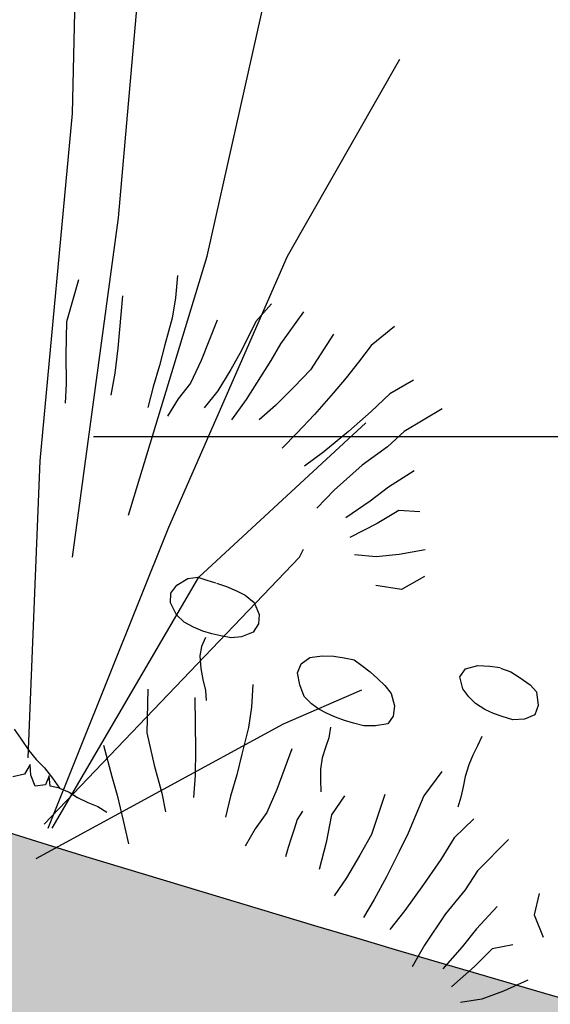
# Model space of a CAD drawing. Units: feet. Extents: x 0 to 92.4, y 0 to 44.5.
# Drawn here: x 85.8 to 86, y 26 to 26.3 of the extents above; entities that cross this region are included whole.
import ezdxf
from ezdxf import colors
from ezdxf.entities.mleader import LeaderData, LeaderLine
from ezdxf.math import Vec2, Vec3

# ---------------------------------------------------------------- set-up
doc = ezdxf.new("R2010")
doc.units = ezdxf.units.FT
doc.header["$MEASUREMENT"] = 0
doc.linetypes.add('DASHED2', pattern=[0.375, 0.25, -0.125])
doc.styles.get("Standard").update_dxf_attribs({"font": 'arial.ttf'})

# ---------------------------------------------------------------- blocks, each defined once
blk = doc.blocks.new('plant ele 08')
at = {"linetype": 'Continuous'}
for p, q in [((234.49, 186.24), (240.48, 177.64)), ((266.27, 182.23), (270.76, 169.21)), ((277.78, 181.65), (281.25, 174.27)), ((311.86, 181.86), (310.29, 174.19)), ((240.48, 177.64), (243.01, 170.87)), ((254.11, 177.64), (258.2, 163.59)), ((281.25, 174.27), (283.19, 163.18)), ((310.29, 174.19), (309.42, 167.08)), ((222.91, 170.24), (229.49, 163.34)), ((243.01, 170.87), (245.54, 164.41)), ((270.76, 169.21), (272.36, 162.74)), ((294.23, 170.87), (295.62, 155.88)), ((328.14, 169.64), (324.58, 151.75)), ((344.43, 170.67), (344.25, 155.5)), ((245.54, 164.41), (248.37, 157.95)), ((309.42, 167.08), (309.2, 157.51)), ((210.57, 163.49), (220.94, 152.16)), ((229.49, 163.34), (233.88, 155.66)), ((258.2, 163.59), (261.97, 156.21)), ((272.36, 162.74), (274.91, 153.81)), ((283.19, 163.18), (284.8, 155.78)), ((248.37, 157.95), (252.46, 149.03)), ((309.2, 157.51), (308.95, 150.09)), ((233.88, 155.66), (239.51, 146.76)), ((261.97, 156.21), (266.36, 148.22)), ((284.8, 155.78), (287.03, 147.46)), ((295.62, 155.88), (296.93, 147.24)), ((344.25, 155.5), (341.25, 144.36)), ((220.94, 152.16), (225.01, 145.4)), ((274.91, 153.81), (276.81, 147.34)), ((324.58, 151.75), (323.11, 143.09)), ((252.46, 149.03), (256.54, 141.04)), ((266.36, 148.22), (270.43, 141.77)), ((276.81, 147.34), (279.66, 139.03)), ((287.03, 147.46), (289.87, 140.39)), ((296.93, 147.24), (299.46, 140.78)), ((308.95, 150.09), (309.02, 142.38)), ((225.01, 145.4), (231.57, 136.81)), ((239.51, 146.76), (245.76, 137.55)), ((341.25, 144.36), (338.25, 134.76)), ((256.54, 141.04), (259.99, 134.58)), ((299.46, 140.78), (301.37, 134.01)), ((309.02, 142.38), (308.77, 134.96)), ((323.11, 143.09), (322.25, 135.36)), ((213.75, 140.04), (220.66, 132.08)), ((245.76, 137.55), (250.76, 130.8)), ((231.57, 136.81), (238.45, 125.75)), ((338.25, 134.76), (336.76, 128.27)), ((220.66, 132.08), (225.35, 125.63)), ((207.8, 126.95), (214.93, 125.3)), ((214.93, 125.3), (220.85, 118.86)), ((225.35, 125.63), (231.9, 117.66)), ((238.45, 125.75), (242.53, 118.07)), ((220.85, 118.86), (228.63, 111.52)), ((202.23, 114.85), (210.49, 110.7)), ((210.49, 110.7), (217.92, 107.67)), ((217.92, 107.67), (225.34, 106.19)), ((199.82, 105.88), (206.26, 99.24)), ((206.26, 99.24), (215.22, 98.08)), ((161.69, 82.59), (157.94, 81.52)), ((165.44, 82.76), (161.69, 82.59)), ((169.27, 82.38), (165.65, 82.99)), ((173.29, 81.46), (169.27, 82.38)), ((261.07, 82.59), (257.82, 81.95)), ((264.89, 83.01), (261.07, 82.59)), ((268.57, 83.16), (264.89, 83.01)), ((272.03, 83.23), (268.85, 83.16)), ((275.36, 83.23), (272.03, 83.23)), ((278.54, 81.88), (275.36, 83.23)), ((153.93, 80.14), (151.15, 78.41)), ((157.94, 81.52), (153.93, 80.14)), ((177.1, 79.14), (173.29, 81.46)), ((178.15, 75.91), (177.1, 79.14)), ((254.07, 80.4), (251.17, 76.93)), ((257.82, 81.95), (254.07, 80.4)), ((281.51, 78.56), (278.54, 81.88)), ((151.15, 78.41), (149.28, 74.08)), ((176.02, 72.16), (178.15, 75.91)), ((251.17, 76.93), (250.46, 73.68)), ((282.78, 75.23), (281.51, 78.56)), ((149.28, 74.08), (149.46, 70.57)), ((173.19, 70.12), (176.02, 72.16)), ((250.46, 73.68), (251.45, 70.42)), ((278.75, 68.58), (281.94, 71.98)), ((281.94, 71.98), (282.78, 75.23)), ((149.46, 70.57), (152.42, 68.11)), ((166.69, 67.48), (170.36, 68.53)), ((170.36, 68.53), (173.19, 70.12)), ((208.56, 68.71), (205.38, 67.18)), ((211.94, 70.07), (208.56, 68.71)), ((215.14, 71.18), (211.94, 70.07)), ((218.54, 70.79), (215.01, 71.21)), ((222.23, 70.33), (218.54, 70.79)), ((226.2, 69.36), (222.23, 70.33)), ((230.1, 67.5), (226.2, 69.36)), ((251.45, 70.42), (254.85, 67.67)), ((275.43, 66.96), (278.75, 68.58)), ((152.42, 68.11), (156.26, 66.83)), ((156.26, 66.83), (160.13, 66.83)), ((160.13, 66.83), (163.42, 67.01)), ((163.42, 67.01), (166.69, 67.48)), ((202.36, 65.54), (199.43, 63.56)), ((205.38, 67.18), (202.36, 65.54)), ((232.37, 64.57), (230.1, 67.5)), ((254.85, 67.67), (258.24, 66.39)), ((258.24, 66.39), (261.85, 65.97)), ((261.85, 65.97), (265.1, 65.76)), ((265.1, 65.76), (268.29, 65.76)), ((268.29, 65.76), (271.89, 66.18)), ((271.89, 66.18), (275.43, 66.96)), ((199.43, 63.56), (197.1, 59.77)), ((232.63, 61.21), (232.37, 64.57)), ((266.87, 63.92), (267.29, 60.59)), ((197.1, 59.77), (196.48, 56.18)), ((230.73, 57.45), (232.63, 61.21)), ((267.29, 60.59), (266.94, 57.2)), ((164.97, 58.14), (165.53, 54.61)), ((196.48, 56.18), (197.53, 53.17)), ((228.1, 54.01), (230.73, 57.45)), ((266.94, 57.2), (265.31, 53.17)), ((165.53, 54.61), (166.18, 51.02)), ((197.53, 53.17), (201.43, 51.3)), ((221.94, 51.22), (224.98, 52.21)), ((224.98, 52.21), (228.1, 54.01)), ((246.38, 52.88), (244.66, 45.23)), ((265.31, 53.17), (263.62, 49.7)), ((166.18, 51.02), (166.51, 47.49)), ((201.43, 51.3), (205.31, 50.09)), ((205.31, 50.09), (209.05, 50.01)), ((209.05, 50.01), (212.34, 49.97)), ((212.34, 49.97), (215.65, 50.15)), ((215.65, 50.15), (218.82, 50.58)), ((218.82, 50.58), (221.94, 51.22)), ((263.62, 49.7), (261.57, 46.23)), ((166.51, 47.49), (166.57, 43.19)), ((216.33, 46.31), (215.85, 42.69)), ((216.33, 46.31), (215.85, 42.69)), ((244.66, 45.23), (243.66, 38.14)), ((261.57, 46.23), (260.36, 42.98)), ((166.57, 43.19), (166.28, 39.53)), ((174.79, 42.52), (178.43, 32.7)), ((174.79, 42.52), (178.43, 32.7)), ((215.85, 42.69), (216.02, 39.44)), ((215.85, 42.69), (216.02, 39.44)), ((264.46, 42.91), (259.05, 25.49)), ((264.46, 42.91), (259.05, 25.49)), ((166.28, 39.53), (165.99, 35.86)), ((216.02, 39.44), (216.04, 35.29)), ((216.02, 39.44), (216.04, 35.29)), ((243.66, 38.14), (243.25, 28.58)), ((280.97, 40.96), (276.98, 26.32)), ((280.97, 40.96), (276.98, 26.32)), ((165.99, 35.86), (165.99, 32.21)), ((216.04, 35.29), (215.57, 31.38)), ((216.04, 35.29), (215.57, 31.38)), ((227.12, 35.29), (228.03, 20.26)), ((227.12, 35.29), (228.03, 20.26)), ((178.43, 32.7), (179.18, 25.51)), ((178.43, 32.7), (179.18, 25.51)), ((215.57, 31.38), (214.49, 27.83)), ((215.57, 31.38), (214.49, 27.83)), ((159.57, 29.95), (164.21, 21.61)), ((159.57, 29.95), (164.21, 21.61)), ((191.62, 29.28), (192.06, 14.65)), ((191.62, 29.28), (192.06, 14.65)), ((214.49, 27.83), (213.15, 23.91)), ((214.49, 27.83), (213.15, 23.91)), ((243.25, 28.58), (242.87, 21.17)), ((145.93, 26.51), (153.13, 12.93)), ((145.93, 26.51), (153.13, 12.93)), ((179.18, 25.51), (180.01, 18.62)), ((179.18, 25.51), (180.01, 18.62)), ((204.91, 24.8), (207.34, 17.28)), ((204.91, 24.8), (207.34, 17.28)), ((259.05, 25.49), (256.69, 17.03)), ((259.05, 25.49), (256.69, 17.03)), ((276.98, 26.32), (271.29, 16.29)), ((276.98, 26.32), (271.29, 16.29)), ((164.21, 21.61), (166.53, 13.08)), ((164.21, 21.61), (166.53, 13.08)), ((242.87, 21.17), (242.79, 13.45)), ((180.01, 18.62), (181.13, 11.66)), ((180.01, 18.62), (181.13, 11.66)), ((207.34, 17.28), (206.39, 7.48)), ((207.34, 17.28), (206.39, 7.48)), ((228.03, 20.26), (229.06, 11.59)), ((228.03, 20.26), (229.06, 11.59)), ((290.23, 18.02), (284.33, 8.41)), ((290.23, 18.02), (284.33, 8.41)), ((192.06, 14.65), (193.86, 6.56)), ((192.06, 14.65), (193.86, 6.56)), ((217.36, 15.65), (218.33, 12.23)), ((217.36, 15.65), (218.33, 12.23)), ((256.69, 17.03), (255.03, 9.44)), ((256.69, 17.03), (255.03, 9.44)), ((271.29, 16.29), (265.98, 7.75)), ((271.29, 16.29), (265.98, 7.75)), ((321.5, 14.52), (318.19, 11.87)), ((130.45, 11.5), (129.95, 3.88)), ((130.45, 11.5), (129.95, 3.88)), ((153.13, 12.93), (155.37, 5.37)), ((153.13, 12.93), (155.37, 5.37)), ((166.53, 13.08), (169.75, 3.04)), ((166.53, 13.08), (169.75, 3.04)), ((181.13, 11.66), (182.85, 2)), ((181.13, 11.66), (182.85, 2)), ((218.33, 12.23), (218.43, 8.8)), ((218.33, 12.23), (218.43, 8.8)), ((229.06, 11.59), (231.37, 5.05)), ((229.06, 11.59), (231.37, 5.05)), ((242.79, 13.45), (242.41, 6.05)), ((318.19, 11.87), (314.54, 8.89)), ((206.39, 7.48), (206.12, -2.21)), ((206.39, 7.48), (206.12, -2.21)), ((218.43, 8.8), (218.43, 5.48)), ((218.43, 8.8), (218.43, 5.48)), ((265.98, 7.75), (262.91, 1.84)), ((265.98, 7.75), (262.91, 1.84)), ((284.33, 8.41), (280.66, 2.65)), ((284.33, 8.41), (280.66, 2.65)), ((314.54, 8.89), (311.23, 6.58)), ((129.95, 3.88), (124.75, -2.65)), ((129.95, 3.88), (124.75, -2.65)), ((155.37, 5.37), (159.57, -4.59)), ((155.37, 5.37), (159.57, -4.59)), ((193.86, 6.56), (196.11, -2.27)), ((193.86, 6.56), (196.11, -2.27)), ((218.43, 5.48), (218.53, 2.06)), ((218.43, 5.48), (218.53, 2.06)), ((231.37, 5.05), (233.06, -1.78)), ((231.37, 5.05), (233.06, -1.78)), ((307.59, 4.59), (303.95, 1.94)), ((311.23, 6.58), (307.59, 4.59)), ((311.48, 0.77), (312.69, 4.27)), ((312.69, 4.27), (313.63, 0.5)), ((143.13, 3), (147.82, -6.44)), ((143.13, 3), (147.82, -6.44)), ((169.75, 3.04), (173.49, -7.44)), ((169.75, 3.04), (173.49, -7.44)), ((182.85, 2), (184.8, -6.76)), ((182.85, 2), (184.8, -6.76)), ((218.53, 2.06), (218.53, -1.26)), ((218.53, 2.06), (218.53, -1.26)), ((280.66, 2.65), (276.17, -5.14)), ((280.66, 2.65), (276.17, -5.14)), ((303.95, 1.94), (300.64, -0.71)), ((303.95, -0.98), (305.3, 2.39)), ((305.3, 2.39), (305.56, -0.98)), ((308.93, -2.45), (311.48, 0.77)), ((313.63, 0.5), (317.26, -1.51)), ((196.11, -2.27), (198.43, -9.53)), ((196.11, -2.27), (198.43, -9.53)), ((286.08, -3.02), (282.44, -4.02)), ((289.72, -2.69), (286.08, -3.02)), ((293.69, -2.03), (289.72, -2.69)), ((297, -1.04), (293.69, -2.03)), ((300.64, -0.71), (297, -1.04)), ((300.64, -0.71), (303.95, -0.98)), ((305.56, -0.98), (308.93, -2.45)), ((147.82, -6.44), (150.74, -13.85)), ((147.82, -6.44), (150.74, -13.85)), ((159.57, -4.59), (163.46, -17.02)), ((159.57, -4.59), (163.46, -17.02)), ((184.8, -6.76), (186.52, -13.88)), ((184.8, -6.76), (186.52, -13.88)), ((276.17, -5.14), (272.12, -12.4)), ((276.17, -5.14), (272.12, -12.4)), ((134.09, -8.18), (140.57, -11.57)), ((134.09, -8.18), (140.57, -11.57)), ((173.49, -7.44), (176.64, -15.23)), ((173.49, -7.44), (176.64, -15.23)), ((140.57, -11.57), (144.69, -19.28)), ((140.57, -11.57), (144.69, -19.28)), ((150.74, -13.85), (155.09, -23.21)), ((150.74, -13.85), (155.09, -23.21)), ((163.46, -17.02), (165.48, -25.48)), ((163.46, -17.02), (165.48, -25.48)), ((125.66, -18.5), (132.61, -24.59)), ((125.66, -18.5), (132.61, -24.59)), ((144.69, -19.28), (150.38, -28.34)), ((144.69, -19.28), (150.38, -28.34)), ((132.61, -24.59), (139.05, -29.38)), ((132.61, -24.59), (139.05, -29.38)), ((139.05, -29.38), (145.86, -32.67)), ((139.05, -29.38), (145.86, -32.67))]:
    blk.add_line(p, q, dxfattribs=at)

msp = doc.modelspace()

# ---------------------------------------------------------------- hatches: boundary and pattern name
at = {"lineweight": -3}
h = msp.add_hatch(dxfattribs=at)
h.set_pattern_fill('AR-SAND', color=0, scale=0.02)
h.set_pattern_definition([(37.5, (24.17515, -5e-08), (-0.001259867, 0.038536475), [0, -0.0304, 0, -0.034, 0, -0.0325]), (7.5, (24.17515, -5e-08), (0.035395534, 0.05644292), [0, -0.0164, 0, -0.0274, 0, -0.0105]), (327.5, (24.15055, -5e-08), (0.062282837, 0.000113181), [0, -0.01, 0, -0.036, 0, -0.047]), (317.5, (24.15055, -5e-08), (0.060122532, 0.01755351), [0, -0.005, 0, -0.0236, 0, -0.027])])
h.paths.add_polyline_path([(87.23041, 25.72367, -0.018704), (86.95157, 25.73393, -0.040231), (86.77363, 25.75773, 0.004507), (86.63835, 25.79346, 0.005268), (86.33277, 25.88484, -0.019253), (85.48594, 26.13738, 0.017337), (85.37202, 26.17183), (85.35041, 26.08997, -0.017326), (85.45864, 26.05724, 0.019226), (86.31053, 25.80313, -0.005284), (86.61534, 25.71195, -0.004652), (86.75342, 25.67547, 0.040524), (86.9462, 25.64942, 0.018625), (87.23017, 25.639, 0.0031), (88.0951, 25.639, 0.053118), (88.57669, 25.69965, 0.001262), (89.34559, 25.92818, -0.007501), (89.63587, 26.02254), (89.61091, 26.10344, 0.007462), (89.31973, 26.00882, -0.001256), (88.55502, 25.78153, -0.052794), (88.09402, 25.72367, -0.003099)])
h.paths.add_polyline_path([(87.83503, 25.74827), (87.83503, 25.75259), (87.83935, 25.75259), (87.83935, 25.74741), (87.87824, 25.73962), (87.92144, 25.74827), (87.9344, 25.73962), (87.956, 25.74827), (87.97328, 25.73962), (87.99489, 25.73962), (88.03377, 25.73098), (88.05229, 25.73407), (88.05105, 25.7353), (88.05969, 25.7353), (88.03377, 25.73098), (87.99489, 25.73962), (87.97328, 25.73962), (87.956, 25.74827), (87.9344, 25.73962), (87.92144, 25.74827), (87.87824, 25.73962)], flags=17)
h.paths.add_polyline_path([(88.23067, 25.78375), (88.231, 25.78434), (88.2292, 25.78661), (88.22663, 25.78922), (88.22388, 25.79192), (88.22063, 25.79455), (88.21881, 25.79623), (88.21786, 25.79496), (88.21276, 25.78986), (88.21295, 25.78966), (88.21545, 25.78703), (88.218, 25.78449), (88.22138, 25.78167), (88.22396, 25.77886)], flags=17)
h.paths.add_polyline_path([(88.575, 25.78818), (88.57091, 25.7891), (88.56693, 25.78914), (88.56498, 25.78842), (88.56672, 25.78547), (88.56869, 25.78294), (88.57229, 25.78193), (88.57224, 25.784), (88.57326, 25.78694), (88.5752, 25.78421), (88.57567, 25.78388), (88.57745, 25.78731)], flags=17)
h.paths.add_polyline_path([(87.26906, 25.71368), (87.23449, 25.70936), (87.19561, 25.70936), (87.17401, 25.70936), (87.13512, 25.71801), (87.1092, 25.72233), (87.10248, 25.72329), (87.10056, 25.72233), (87.07464, 25.72665), (87.07896, 25.72665), (87.10248, 25.72329), (87.11784, 25.73098), (87.14809, 25.71801), (87.17833, 25.73098), (87.20425, 25.72233), (87.21289, 25.7353), (87.23881, 25.71368)], flags=16)
h.paths.add_polyline_path([(87.50441, 25.92365), (87.50406, 25.92346), (87.50466, 25.92433)], flags=17)
h.paths.add_polyline_path([(88.57373, 25.82657), (88.57118, 25.83039), (88.57096, 25.82862), (88.57233, 25.82494)], flags=17)
h.paths.add_polyline_path([(88.49379, 25.76267), (88.49462, 25.76084), (88.49644, 25.76138), (88.49709, 25.76365), (88.49689, 25.76717), (88.49698, 25.76969), (88.49464, 25.76959), (88.49204, 25.76599)], flags=16)
h = msp.add_hatch(dxfattribs=at)
h.set_pattern_fill('EARTH', color=0, scale=0.6, angle=45)
h.set_pattern_definition([(45, (24.17515, -5e-08), (1e-17, 0.21213203), [0.15, -0.15]), (45, (24.13538, 0.03977), (1e-17, 0.21213203), [0.15, -0.15]), (45, (24.0956, 0.07955), (1e-17, 0.21213203), [0.15, -0.15]), (135, (24.0956, 0.10607), (-0.21213203, 3e-17), [0.15, -0.15]), (135, (24.13538, 0.14584), (-0.21213203, 3e-17), [0.15, -0.15]), (135, (24.17515, 0.18562), (-0.21213203, 3e-17), [0.15, -0.15])])
h.paths.add_polyline_path([(90.53356, 26.1392), (90.19489, 26.1392, 0.051462), (89.78587, 26.06756, 0.000196), (89.77822, 26.06532), (89.10852, 24.57868), (87.1963, 24.57087), (86.33659, 24.78449), (85.16724, 26.12742, 0.036118), (84.93238, 26.14441), (84.51816, 26.14441), (84.55202, 25.6911, 0.276495), (84.66405, 25.53219), (84.99751, 25.50874, -0.109091), (85.66705, 25.31074, -0.16424), (85.80512, 25.15964), (86.1959, 24.40153, 0.175376), (86.53458, 24.08751), (87.75121, 24.08751), (88.86623, 24.08751, 0.090823), (89.55661, 24.21396, 0.240607), (89.70771, 24.38069), (90.09589, 25.39411, -0.209694), (90.30431, 25.60513, -0.163258), (90.53877, 25.61793)])
h = msp.add_hatch(dxfattribs=at)
h.set_pattern_fill('CROSS', color=0, scale=0.5, angle=45)
h.set_pattern_definition([(45, (24.17515, -5e-08), (1e-17, 0.1767767), [0.0625, -0.1875]), (135, (24.21935, -5e-08), (-0.1767767, 3e-17), [0.0625, -0.1875])])
h.paths.add_polyline_path([(89.23175, 24.85223), (89.77822, 26.06532, 0.011154), (89.34559, 25.92818, -0.001262), (88.57669, 25.69965, -0.053118), (88.0951, 25.639, -0.0031), (87.23017, 25.639, -0.018625), (86.9462, 25.64942, -0.040524), (86.75342, 25.67547, 0.004652), (86.61534, 25.71195, 0.005284), (86.31053, 25.80313, -0.019226), (85.45864, 26.05724, 0.046012), (85.16724, 26.12742), (86.27832, 24.85141)])

# ---------------------------------------------------------------- linework, layer by layer
for p, q in [((85.82299, 26.28118), (85.82505, 26.36708)), ((85.83879, 26.24545), (85.84773, 26.34853)), ((85.86903, 26.23239), (85.89514, 26.34853)), ((85.89651, 26.23239), (85.935, 26.29974)), ((85.81199, 26.1623), (85.82299, 26.28118)), ((85.82299, 26.12931), (85.83879, 26.24545)), ((85.84223, 26.14374), (85.86903, 26.23239)), ((85.85597, 26.13962), (85.89651, 26.23239)), ((85.86628, 26.12244), (85.92331, 26.17535)), ((85.80787, 26.06059), (85.81199, 26.1623)), ((85.81474, 26.03654), (85.85597, 26.13962)), ((85.81337, 26.03792), (85.90064, 26.12931)), ((85.90064, 26.12931), (85.90201, 26.13206)), ((85.81611, 26.03654), (85.86628, 26.12244)), ((85.89514, 26.07228), (85.92194, 26.08396)), ((85.81062, 26.02623), (85.89514, 26.07228))]:
    msp.add_line(p, q, dxfattribs=at)
at = {"color": 0, "lineweight": -3}
for points in [[(83.49952, 26.22908), (84.93238, 26.22908, -0.082267), (85.48594, 26.13738, 0.019253), (86.33277, 25.88484, -0.005268), (86.63835, 25.79346, -0.004507), (86.77363, 25.75773, 0.040231), (86.95157, 25.73393, 0.018704), (87.23041, 25.72367, 0.003099), (88.09402, 25.72367, 0.052794), (88.55502, 25.78153, 0.001256), (89.31973, 26.00882, -0.011318), (89.76246, 26.14893, -0.05186), (90.19193, 26.22387), (91.53396, 26.22387)], [(83.49952, 26.14441), (84.93238, 26.14441, -0.082267), (85.45864, 26.05724, 0.019226), (86.31053, 25.80313, -0.005284), (86.61534, 25.71195, -0.004652), (86.75342, 25.67547, 0.040524), (86.9462, 25.64942, 0.018625), (87.23017, 25.639, 0.0031), (88.0951, 25.639, 0.053118), (88.57669, 25.69965, 0.001262), (89.34559, 25.92818, -0.011349), (89.78587, 26.06756, -0.051462), (90.19489, 26.1392), (91.53396, 26.1392)]]:
    msp.add_lwpolyline(points, format="xyb", dxfattribs=at)
at = {"color": 0, "linetype": 'DASHED2', "lineweight": -3}
msp.add_lwpolyline([(89.83016, 26.17046), (85.40653, 26.17046)], dxfattribs=at)

# ---------------------------------------------------------------- leaders
ml = msp.add_multileader_mtext('Standard')
ml.set_content('{\\fVerdana|b0|i0|c0|p34;PLAN VIEW}', color=256)
ml.set_leader_properties()
ml.build(insert=Vec2(0, 0))
ml.multileader.update_dxf_attribs({"leader_type": 2, "dogleg_length": 0.36, "arrow_head_size": 0.104})
ctx = ml.context
ctx.base_point, ctx.char_height, ctx.arrow_head_size, ctx.landing_gap_size, ctx.plane_origin = Vec3(90.68088, 36.33184), 0.104, 0.104, 0.117, Vec3(93.52503, 37.45216)
notes = []
notes.append((ctx, [(0, (0, 0, 0), (0, 0), (1, 0), 1, [])]))
ctx.mtext.insert, ctx.mtext.flow_direction = Vec3(90.79788, 36.38387), 5
at = {"lineweight": -3}
ml = msp.add_multileader_mtext('Standard', dxfattribs=at)
ml.set_content('{\\fVerdana|b0|i0|c0|p34;____" MAXIMUM  PONDING DEPTH\\P(WATER ELEV. ____)}', color=256)
ml.set_leader_properties()
ml.build(insert=Vec2(0, 0))
ml.multileader.update_dxf_attribs({"dogleg_length": 0.36, "arrow_head_size": 0.12})
ctx = ml.context
ctx.base_point, ctx.char_height, ctx.arrow_head_size, ctx.landing_gap_size, ctx.plane_origin = Vec3(85.53833, 27.32877), 0.08, 0.12, 0.09, Vec3(85.05419, 26.50743)
ctx.text_align_type = 2
notes.append((ctx, [(1, (1, 1, 0), (87.01493, 27.32877), (-1, 0), 0.14538, [(0, [(87.61835, 26.17046)], 0, [])])]))
ctx.mtext.insert, ctx.mtext.width, ctx.mtext.alignment, ctx.mtext.flow_direction = Vec3(86.77955, 27.37984), 1.3806155, 3, 5
for ctx, leaders in notes:
    for number, flags, end, landing, length, lines in leaders:
        leader = LeaderData()
        leader.index, (leader.has_last_leader_line, leader.has_dogleg_vector, leader.attachment_direction) = number, flags
        leader.last_leader_point, leader.dogleg_vector, leader.dogleg_length = Vec3(end), Vec3(landing), length
        for number, points, colour, breaks in lines:
            line = LeaderLine()
            line.index, line.vertices, line.color, line.breaks = number, Vec3.list(points), colors.encode_raw_color(colour), breaks
            leader.lines.append(line)
        ctx.leaders.append(leader)

# ---------------------------------------------------------------- next in the draw order: leaders
ml = msp.add_multileader_mtext('Standard', dxfattribs=at)
ml.set_content('{\\fVerdana|b0|i0|c0|p34;BIORETENTION}', color=256)
ml.set_leader_properties()
ml.build(insert=Vec2(0, 0))
ml.multileader.update_dxf_attribs({"leader_type": 2, "dogleg_length": 0.36, "arrow_head_size": 0.12})
ctx = ml.context
ctx.base_point, ctx.char_height, ctx.arrow_head_size, ctx.landing_gap_size, ctx.plane_origin = Vec3(86.57967, 39.88327), 0.08, 0.12, 0.09, Vec3(87.18065, 42.69506)
notes = []
notes.append((ctx, [(0, (0, 0, 0), (0, 0), (1, 0), 1, [])]))
ctx.mtext.insert, ctx.mtext.flow_direction = Vec3(86.66967, 39.9241), 5
ctx.mtext.has_bg_fill, ctx.mtext.bg_color, ctx.mtext.bg_scale_factor, ctx.mtext.bg_transparency, ctx.mtext.use_window_bg_color = 1, -1073741824, 1.25, 0, 1
for ctx, leaders in notes:
    for number, flags, end, landing, length, lines in leaders:
        leader = LeaderData()
        leader.index, (leader.has_last_leader_line, leader.has_dogleg_vector, leader.attachment_direction) = number, flags
        leader.last_leader_point, leader.dogleg_vector, leader.dogleg_length = Vec3(end), Vec3(landing), length
        for number, points, colour, breaks in lines:
            line = LeaderLine()
            line.index, line.vertices, line.color, line.breaks = number, Vec3.list(points), colors.encode_raw_color(colour), breaks
            leader.lines.append(line)
        ctx.leaders.append(leader)

# ---------------------------------------------------------------- next in the draw order: block references
at = {"color": 0, "lineweight": -3, "xscale": -0.000984251968503937, "yscale": 0.000984251968503937, "zscale": 0.000984251968503937, "rotation": 343.5187985199331}
msp.add_blockref('plant ele 08', (86.10249, 25.96698), dxfattribs=at)

doc.saveas('drawing.dxf')
